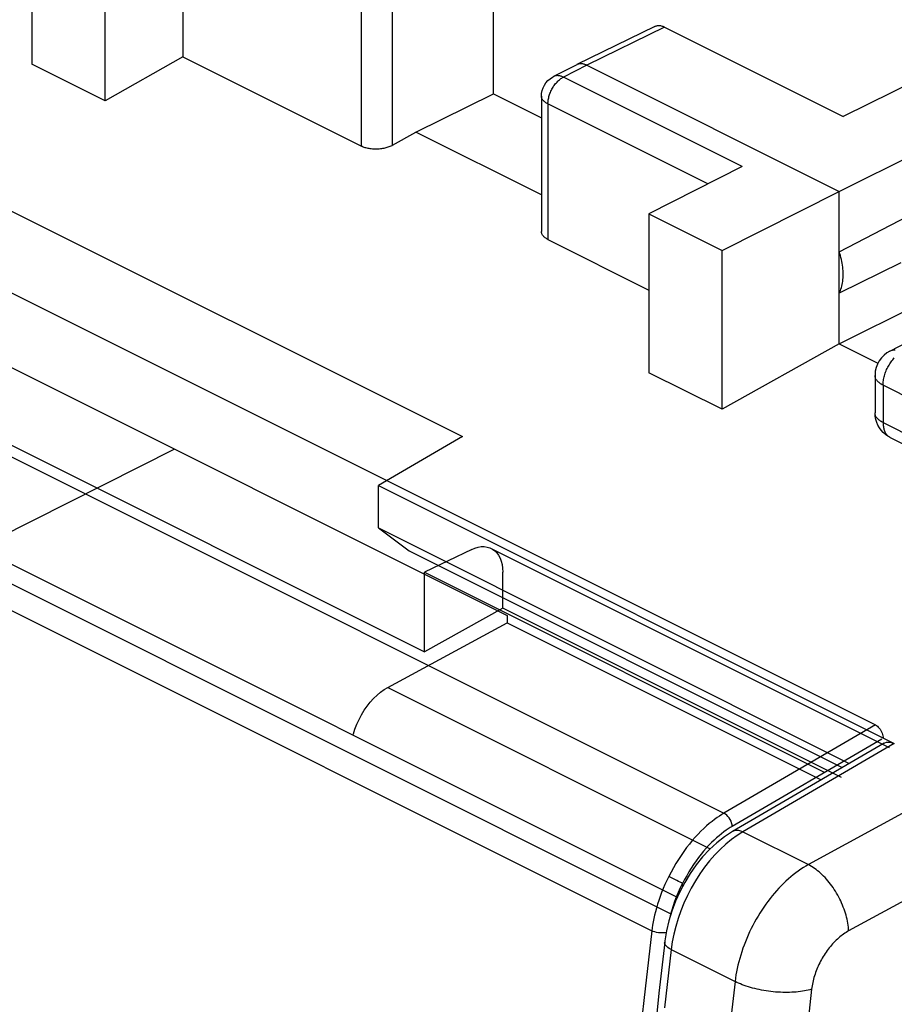
# Model space of a CAD drawing. Units: millimetres. Extents: x -19.6 to 15.8, y -26 to 25.5.
# Drawn here: x -10.4 to -2.4, y 11.4 to 20.3 of the extents above; entities that cross this region are included whole.
import ezdxf

# ---------------------------------------------------------------- set-up
doc = ezdxf.new("R2010")
doc.units = ezdxf.units.MM
doc.header["$LTSCALE"] = 36.425481
doc.linetypes.add('PHANTOM', pattern=[0.8, 0.45, -0.05, 0.1, -0.05, 0.1, -0.05])
doc.layers.get('0').update_dxf_attribs({"linetype": 'CONTINUOUS'})
doc.layers.add('DEFAULT_3', color=7, linetype='PHANTOM')

msp = doc.modelspace()

# ---------------------------------------------------------------- linework, layer by layer
at = {"color": 0, "linetype": 'CONTINUOUS'}
for p, q in [((1.7231, 21.735), (-2.8751, 19.4686)), ((-2.9105, 18.7843), (2.364, 21.4146)), ((-10.2582, 21.3899), (-10.2582, 19.9437)), ((-8.8855, 21.2435), (-8.8855, 20.0099)), ((-9.5926, 19.611), (-9.5926, 21.0571)), ((-6.0571, 19.6745), (-6.0571, 20.8864)), ((-4.5905, 20.2877), (-5.2976, 19.9392)), ((-4.5905, 20.2877), (-4.5846, 20.2903)), ((-4.5846, 20.2903), (-4.5785, 20.2924)), ((-4.5785, 20.2924), (-4.5722, 20.294)), ((-4.5722, 20.294), (-4.5657, 20.295)), ((-4.5657, 20.295), (-4.559, 20.2956)), ((-4.559, 20.2956), (-4.5522, 20.2957)), ((-4.5522, 20.2957), (-4.5452, 20.2952)), ((-4.5452, 20.2952), (-4.5381, 20.2942)), ((-4.5381, 20.2942), (-4.5309, 20.2927)), ((-4.5309, 20.2927), (-4.5236, 20.2907)), ((-4.5236, 20.2907), (-4.5163, 20.2883)), ((-4.5163, 20.2883), (-4.5089, 20.2853)), ((-4.5089, 20.2853), (-4.5015, 20.2818)), ((-4.5015, 20.2818), (-2.8751, 19.4686)), ((-8.8855, 20.0099), (-9.5926, 19.611)), ((-8.8855, 20.0099), (-7.2592, 19.1967)), ((-2.9105, 17.3986), (2.3968, 20.0453)), ((-9.5926, 19.611), (-10.2582, 19.9437)), ((-5.2984, 19.9388), (-5.5112, 19.8309)), ((-5.2976, 19.9392), (-5.2984, 19.9388)), ((-5.2947, 19.9406), (-5.2976, 19.9392)), ((-5.2897, 19.9425), (-5.2947, 19.9406)), ((-5.2846, 19.9442), (-5.2897, 19.9425)), ((-5.2793, 19.9455), (-5.2846, 19.9442)), ((-5.2739, 19.9464), (-5.2793, 19.9455)), ((-5.2684, 19.947), (-5.2739, 19.9464)), ((-5.2627, 19.9472), (-5.2684, 19.947)), ((-5.257, 19.947), (-5.2627, 19.9472)), ((-5.2511, 19.9466), (-5.257, 19.947)), ((-5.2452, 19.9457), (-5.2511, 19.9466)), ((-5.2392, 19.9445), (-5.2452, 19.9457)), ((-5.2331, 19.943), (-5.2392, 19.9445)), ((-5.227, 19.9411), (-5.2331, 19.943)), ((-5.2209, 19.9388), (-5.227, 19.9411)), ((-5.2148, 19.9362), (-5.2209, 19.9388)), ((-5.2086, 19.9333), (-5.2148, 19.9362)), ((-5.2086, 19.9333), (-2.9105, 18.7843)), ((-5.5625, 19.7936), (-5.5427, 19.811)), ((-5.5427, 19.811), (-5.5207, 19.8257)), ((-5.5207, 19.8257), (-5.5112, 19.8309)), ((-5.6141, 19.7035), (-5.6058, 19.7282)), ((-5.6058, 19.7282), (-5.5943, 19.7518)), ((-5.5943, 19.7518), (-5.5798, 19.7738)), ((-5.5798, 19.7738), (-5.5625, 19.7936)), ((-6.7642, 19.3255), (-6.0571, 19.6745)), ((-6.0571, 19.6745), (-5.6207, 19.4563)), ((-5.6207, 19.6525), (-5.6191, 19.6781)), ((-5.6207, 19.6525), (-5.6207, 18.4216)), ((-5.6191, 19.6781), (-5.6141, 19.7035)), ((-6.9764, 19.2058), (-6.7642, 19.3255)), ((-5.6207, 18.7537), (-6.7642, 19.3255)), ((-7.2516, 19.1931), (-7.2592, 19.1967)), ((-7.2436, 19.1898), (-7.2516, 19.1931)), ((-7.2354, 19.1866), (-7.2436, 19.1898)), ((-7.2267, 19.1838), (-7.2354, 19.1866)), ((-7.2178, 19.1811), (-7.2267, 19.1838)), ((-7.2086, 19.1788), (-7.2178, 19.1811)), ((-7.1992, 19.1767), (-7.2086, 19.1788)), ((-7.1895, 19.1749), (-7.1992, 19.1767)), ((-7.1796, 19.1733), (-7.1895, 19.1749)), ((-7.1696, 19.1721), (-7.1796, 19.1733)), ((-7.0866, 19.1724), (-7.0969, 19.1713)), ((-7.0763, 19.1737), (-7.0866, 19.1724)), ((-7.0661, 19.1754), (-7.0763, 19.1737)), ((-7.056, 19.1773), (-7.0661, 19.1754)), ((-7.0462, 19.1794), (-7.056, 19.1773)), ((-7.0365, 19.1819), (-7.0462, 19.1794)), ((-7.027, 19.1846), (-7.0365, 19.1819)), ((-7.0178, 19.1875), (-7.027, 19.1846)), ((-7.0089, 19.1907), (-7.0178, 19.1875)), ((-7.0002, 19.1942), (-7.0089, 19.1907)), ((-6.992, 19.1978), (-7.0002, 19.1942)), ((-6.984, 19.2017), (-6.992, 19.1978)), ((-6.9764, 19.2058), (-6.984, 19.2017)), ((-7.1594, 19.1711), (-7.1696, 19.1721)), ((-7.1491, 19.1704), (-7.1594, 19.1711)), ((-7.1388, 19.17), (-7.1491, 19.1704)), ((-7.1283, 19.1699), (-7.1388, 19.17)), ((-7.1179, 19.1701), (-7.1283, 19.1699)), ((-7.1074, 19.1706), (-7.1179, 19.1701)), ((-7.0969, 19.1713), (-7.1074, 19.1706)), ((-3.7952, 19.0121), (-4.6429, 18.5822)), ((-2.9105, 18.2369), (-1.7833, 18.8229)), ((-3.9773, 18.2495), (-2.9105, 18.7843)), ((-2.9105, 17.3986), (-2.9105, 18.7843)), ((-10.5826, 18.6762), (-6.34, 16.5549)), ((-4.6429, 18.5822), (-3.9773, 18.2495)), ((-4.6429, 18.5822), (-4.6429, 17.1361)), ((-5.6204, 18.416), (-5.6207, 18.4216)), ((-5.6196, 18.4104), (-5.6204, 18.416)), ((-5.6182, 18.405), (-5.6196, 18.4104)), ((-5.6163, 18.3995), (-5.6182, 18.405)), ((-5.6139, 18.3942), (-5.6163, 18.3995)), ((-5.6109, 18.389), (-5.6139, 18.3942)), ((-5.6074, 18.3838), (-5.6109, 18.389)), ((-5.6034, 18.3788), (-5.6074, 18.3838)), ((-5.5989, 18.3739), (-5.6034, 18.3788)), ((-5.5939, 18.3692), (-5.5989, 18.3739)), ((-5.5884, 18.3646), (-5.5939, 18.3692)), ((-16.5817, 18.2824), (-4.4425, 12.2128)), ((-16.3712, 18.3561), (-4.3852, 12.3631)), ((-5.5825, 18.3602), (-5.5884, 18.3646)), ((-5.5762, 18.356), (-5.5825, 18.3602)), ((-5.5694, 18.352), (-5.5762, 18.356)), ((-5.5621, 18.3482), (-5.5694, 18.352)), ((-5.5621, 18.3482), (-4.6429, 17.8886)), ((-3.9773, 16.8033), (-3.9773, 18.2495)), ((-2.9049, 18.2193), (-2.9105, 18.2369)), ((-2.8998, 18.2017), (-2.9049, 18.2193)), ((-2.8952, 18.1842), (-2.8998, 18.2017)), ((-2.3501, 18.1348), (-2.9105, 17.8594)), ((-2.891, 18.1666), (-2.8952, 18.1842)), ((-2.8873, 18.1491), (-2.891, 18.1666)), ((-2.8841, 18.1317), (-2.8873, 18.1491)), ((-2.8814, 18.1145), (-2.8841, 18.1317)), ((-2.8791, 18.0973), (-2.8814, 18.1145)), ((-2.8774, 18.0803), (-2.8791, 18.0973)), ((-2.4497, 17.3334), (-0.8665, 18.1456)), ((-2.8761, 18.0635), (-2.8774, 18.0803)), ((-2.8754, 18.0468), (-2.8761, 18.0635)), ((-2.8761, 17.9984), (-2.8754, 18.0143)), ((-2.8751, 18.0305), (-2.8754, 18.0468)), ((-2.8754, 18.0143), (-2.8751, 18.0305)), ((-2.891, 17.9101), (-2.8873, 17.9239)), ((-2.8873, 17.9239), (-2.8841, 17.9381)), ((-2.8841, 17.9381), (-2.8814, 17.9527)), ((-2.8814, 17.9527), (-2.8791, 17.9676)), ((-2.8791, 17.9676), (-2.8774, 17.9829)), ((-2.8774, 17.9829), (-2.8761, 17.9984)), ((-2.9105, 17.8594), (-2.9049, 17.8714)), ((-2.9049, 17.8714), (-2.8998, 17.8839)), ((-2.8998, 17.8839), (-2.8952, 17.8968)), ((-2.8952, 17.8968), (-2.891, 17.9101)), ((-10.9905, 17.4555), (-5.9321, 14.9263)), ((-2.9105, 17.3986), (-3.9773, 16.8033)), ((-2.9105, 17.3986), (-2.5587, 17.2227)), ((-2.5036, 17.296), (-2.5269, 17.2718)), ((-2.4777, 17.3166), (-2.5036, 17.296)), ((-2.4497, 17.3334), (-2.4777, 17.3166)), ((-2.563, 17.2147), (-2.575, 17.1828)), ((-2.5469, 17.2445), (-2.563, 17.2147)), ((-2.5269, 17.2718), (-2.5469, 17.2445)), ((-3.9773, 16.8033), (-4.6429, 17.1361)), ((-2.5826, 17.1491), (-2.5855, 17.1148)), ((-2.5855, 17.1148), (-2.5855, 17.111)), ((-2.575, 17.1828), (-2.5826, 17.1491)), ((-2.5855, 17.111), (-2.5855, 16.771)), ((-2.5836, 16.7398), (-2.5855, 16.771)), ((-2.5784, 16.7117), (-2.5836, 16.7398)), ((-2.5702, 16.6847), (-2.5784, 16.7117)), ((-2.559, 16.659), (-2.5702, 16.6847)), ((-2.5452, 16.6349), (-2.559, 16.659)), ((-2.529, 16.6126), (-2.5452, 16.6349)), ((-2.5105, 16.5924), (-2.529, 16.6126)), ((-2.4898, 16.5743), (-2.5105, 16.5924)), ((-2.4675, 16.5586), (-2.4898, 16.5743)), ((-6.34, 16.5549), (-7.1042, 16.1092)), ((-2.4472, 16.5473), (-2.4675, 16.5586)), ((-2.4473, 16.5474), (-0.7688, 15.7081)), ((-8.96, 16.4403), (-10.7429, 15.5419)), ((-7.1042, 16.1092), (-2.4099, 13.7621)), ((-7.1042, 15.7239), (-7.1042, 16.1092)), ((-7.1042, 15.7239), (-6.8263, 15.5153)), ((-7.1042, 15.7239), (-2.8192, 13.5814)), ((-6.8263, 15.5153), (-2.8835, 13.5439)), ((-5.9321, 14.9263), (-5.9321, 14.8598)), ((-7.02, 14.2729), (-5.9321, 14.8598)), ((-5.9321, 14.8598), (-3.0759, 13.4317)), ((-7.0859, 14.2294), (-7.0533, 14.2528)), ((-7.0533, 14.2528), (-7.02, 14.2729)), ((-7.1788, 14.1387), (-7.1486, 14.1724)), ((-7.1486, 14.1724), (-7.1175, 14.2027)), ((-7.1175, 14.2027), (-7.0859, 14.2294)), ((-7.2337, 14.0646), (-7.2072, 14.1028)), ((-7.2072, 14.1028), (-7.1788, 14.1387)), ((-7.3007, 13.9389), (-7.2807, 13.9822)), ((-7.2807, 13.9822), (-7.2584, 14.0241)), ((-7.2584, 14.0241), (-7.2337, 14.0646)), ((-7.3329, 13.8494), (-7.3182, 13.8941)), ((-7.3182, 13.8941), (-7.3007, 13.9389)), ((-7.3358, 13.8384), (-7.3329, 13.8494)), ((-2.5035, 13.7654), (-3.8811, 12.9622)), ((-2.5035, 13.7654), (-2.4958, 13.7693)), ((-2.4958, 13.7693), (-2.4802, 13.7742)), ((-2.4802, 13.7742), (-2.4637, 13.776)), ((-2.4637, 13.776), (-2.4467, 13.7745)), ((-2.4467, 13.7745), (-2.4287, 13.7699)), ((-2.4287, 13.7699), (-2.4099, 13.7621)), ((-3.9556, 12.9138), (-4.025, 12.8594)), ((-3.8809, 12.9623), (-3.9556, 12.9138)), ((-4.025, 12.8594), (-4.0915, 12.7981)), ((-4.1546, 12.7304), (-4.2136, 12.6575)), ((-4.0915, 12.7981), (-4.1546, 12.7304)), ((-4.2136, 12.6575), (-4.268, 12.5801)), ((-4.268, 12.5801), (-4.3176, 12.4987)), ((-4.3176, 12.4987), (-4.3622, 12.4142)), ((-4.3622, 12.4142), (-4.4014, 12.327)), ((-4.4014, 12.327), (-4.4349, 12.2381)), ((-4.4349, 12.2381), (-4.4623, 12.1478)), ((-4.4623, 12.1478), (-4.4836, 12.0567)), ((-4.4836, 12.0567), (-4.4982, 11.9657)), ((-4.4996, 11.954), (-4.5513, 11.4913)), ((-4.4982, 11.9657), (-4.4996, 11.9539)), ((-4.5513, 11.4913), (-4.6099, 10.945))]:
    msp.add_line(p, q, dxfattribs=at)
at = {"color": 9, "linetype": 'CONTINUOUS'}
for p, q in [((-15.7401, 20.5101), (-2.5822, 13.9312)), ((-7.2592, 19.1967), (-7.2592, 20.4303)), ((-6.9764, 19.2058), (-6.9764, 20.4303)), ((-4.5015, 20.2818), (-5.2086, 19.9333)), ((-5.2086, 19.9333), (-5.4215, 19.8253)), ((-5.5088, 19.832), (-5.5112, 19.8309)), ((-5.5034, 19.8343), (-5.5088, 19.832)), ((-5.4979, 19.8361), (-5.5034, 19.8343)), ((-5.4921, 19.8375), (-5.4979, 19.8361)), ((-5.4863, 19.8385), (-5.4921, 19.8375)), ((-5.4802, 19.8391), (-5.4863, 19.8385)), ((-5.474, 19.8392), (-5.4802, 19.8391)), ((-5.4678, 19.8389), (-5.474, 19.8392)), ((-5.4614, 19.8382), (-5.4678, 19.8389)), ((-5.4651, 19.7948), (-5.458, 19.801)), ((-5.4549, 19.8371), (-5.4614, 19.8382)), ((-5.458, 19.801), (-5.4508, 19.8067)), ((-5.4483, 19.8356), (-5.4549, 19.8371)), ((-5.4508, 19.8067), (-5.4436, 19.812)), ((-5.4417, 19.8336), (-5.4483, 19.8356)), ((-5.4436, 19.812), (-5.4363, 19.8169)), ((-5.435, 19.8312), (-5.4417, 19.8336)), ((-5.4363, 19.8169), (-5.4289, 19.8213)), ((-5.4283, 19.8285), (-5.435, 19.8312)), ((-5.4289, 19.8213), (-5.4215, 19.8253)), ((-5.4215, 19.8253), (-5.4283, 19.8285)), ((-3.7952, 19.0121), (-5.4215, 19.8253)), ((-17.1669, 19.7312), (-3.9601, 13.1278)), ((-5.5309, 19.7061), (-5.5261, 19.7154)), ((-5.5261, 19.7154), (-5.521, 19.7245)), ((-5.521, 19.7245), (-5.5157, 19.7334)), ((-5.5157, 19.7334), (-5.5101, 19.7421)), ((-5.5101, 19.7421), (-5.5043, 19.7505)), ((-5.5043, 19.7505), (-5.4982, 19.7587)), ((-5.4982, 19.7587), (-5.4919, 19.7666)), ((-5.4919, 19.7666), (-5.4854, 19.7742)), ((-5.4854, 19.7742), (-5.4788, 19.7814)), ((-5.4788, 19.7814), (-5.472, 19.7883)), ((-5.472, 19.7883), (-5.4651, 19.7948)), ((-5.6207, 19.6501), (-5.6207, 19.6525)), ((-5.6202, 19.6454), (-5.6207, 19.6501)), ((-5.6193, 19.6406), (-5.6202, 19.6454)), ((-5.6179, 19.6359), (-5.6193, 19.6406)), ((-5.6161, 19.6313), (-5.6179, 19.6359)), ((-5.6139, 19.6266), (-5.6161, 19.6313)), ((-5.6112, 19.6221), (-5.6139, 19.6266)), ((-5.6081, 19.6176), (-5.6112, 19.6221)), ((-5.5591, 19.6192), (-5.5574, 19.6288)), ((-5.5574, 19.6288), (-5.5553, 19.6385)), ((-5.5553, 19.6385), (-5.5528, 19.6483)), ((-5.5528, 19.6483), (-5.55, 19.658)), ((-5.55, 19.658), (-5.5469, 19.6678)), ((-5.5469, 19.6678), (-5.5433, 19.6775)), ((-5.5433, 19.6775), (-5.5395, 19.6871)), ((-5.5395, 19.6871), (-5.5353, 19.6967)), ((-5.5353, 19.6967), (-5.5309, 19.7061)), ((-5.6046, 19.6132), (-5.6081, 19.6176)), ((-5.6006, 19.6088), (-5.6046, 19.6132)), ((-5.5963, 19.6046), (-5.6006, 19.6088)), ((-5.5915, 19.6005), (-5.5963, 19.6046)), ((-5.5863, 19.5965), (-5.5915, 19.6005)), ((-5.5808, 19.5926), (-5.5863, 19.5965)), ((-5.5749, 19.5888), (-5.5808, 19.5926)), ((-5.5687, 19.5853), (-5.5749, 19.5888)), ((-5.5621, 19.5818), (-5.5687, 19.5853)), ((-5.5621, 19.5818), (-5.5619, 19.5909)), ((-4.1068, 18.8541), (-5.5621, 19.5818)), ((-5.5621, 19.5818), (-5.5621, 18.3482)), ((-5.5619, 19.5909), (-5.5614, 19.6002)), ((-5.5614, 19.6002), (-5.5604, 19.6096)), ((-5.5604, 19.6096), (-5.5591, 19.6192)), ((-17.8348, 18.6672), (-4.6167, 12.0582)), ((-2.4497, 17.3334), (-2.4463, 17.3351)), ((-2.4463, 17.3351), (-2.4395, 17.3379)), ((-2.4395, 17.3379), (-2.4325, 17.3402)), ((-2.4325, 17.3402), (-2.4253, 17.3419)), ((-2.4253, 17.3419), (-2.4179, 17.3432)), ((-2.4179, 17.3432), (-2.4103, 17.3439)), ((-2.4103, 17.3439), (-2.4026, 17.3441)), ((-2.4638, 17.1958), (-2.4579, 17.206)), ((-2.4579, 17.206), (-2.4517, 17.2161)), ((-2.4517, 17.2161), (-2.4453, 17.2259)), ((-2.4453, 17.2259), (-2.4386, 17.2354)), ((-2.4386, 17.2354), (-2.4316, 17.2446)), ((-2.4316, 17.2446), (-2.4245, 17.2536)), ((-2.4245, 17.2536), (-2.4172, 17.2622)), ((-2.4172, 17.2622), (-2.4096, 17.2705)), ((-2.4997, 17.1091), (-2.4965, 17.1201)), ((-2.4965, 17.1201), (-2.4928, 17.1312)), ((-2.4928, 17.1312), (-2.4888, 17.1422)), ((-2.4888, 17.1422), (-2.4845, 17.1532)), ((-2.4845, 17.1532), (-2.4798, 17.164)), ((-2.4798, 17.164), (-2.4748, 17.1748)), ((-2.4748, 17.1748), (-2.4694, 17.1854)), ((-2.4694, 17.1854), (-2.4638, 17.1958)), ((-2.5855, 17.1076), (-2.5855, 17.111)), ((-2.5849, 17.1017), (-2.5855, 17.1076)), ((-2.5837, 17.0958), (-2.5849, 17.1017)), ((-2.582, 17.09), (-2.5837, 17.0958)), ((-2.5797, 17.0841), (-2.582, 17.09)), ((-2.5769, 17.0784), (-2.5797, 17.0841)), ((-2.5735, 17.0727), (-2.5769, 17.0784)), ((-2.5696, 17.0671), (-2.5735, 17.0727)), ((-2.5652, 17.0616), (-2.5696, 17.0671)), ((-2.5603, 17.0562), (-2.5652, 17.0616)), ((-2.5548, 17.0509), (-2.5603, 17.0562)), ((-2.5489, 17.0458), (-2.5548, 17.0509)), ((-2.5425, 17.0408), (-2.5489, 17.0458)), ((-2.5356, 17.036), (-2.5425, 17.0408)), ((-2.5283, 17.0313), (-2.5356, 17.036)), ((-2.5205, 17.0269), (-2.5283, 17.0313)), ((-2.5123, 17.0226), (-2.5205, 17.0269)), ((-2.5123, 17.0226), (-2.5121, 17.0329)), ((-0.8338, 16.1833), (-2.5123, 17.0226)), ((-2.5123, 17.0226), (-2.5123, 16.6826)), ((-2.5121, 17.0329), (-2.5115, 17.0435)), ((-2.5115, 17.0435), (-2.5105, 17.0542)), ((-2.5105, 17.0542), (-2.5091, 17.065)), ((-2.5091, 17.065), (-2.5074, 17.0759)), ((-2.5074, 17.0759), (-2.5052, 17.0869)), ((-2.5052, 17.0869), (-2.5027, 17.098)), ((-2.5027, 17.098), (-2.4997, 17.1091)), ((-2.5855, 16.7677), (-2.5855, 16.771)), ((-2.5849, 16.7617), (-2.5855, 16.7677)), ((-2.5837, 16.7558), (-2.5849, 16.7617)), ((-2.582, 16.75), (-2.5837, 16.7558)), ((-2.5797, 16.7442), (-2.582, 16.75)), ((-2.5769, 16.7384), (-2.5797, 16.7442)), ((-2.5735, 16.7327), (-2.5769, 16.7384)), ((-2.5696, 16.7271), (-2.5735, 16.7327)), ((-2.5652, 16.7216), (-2.5696, 16.7271)), ((-2.5603, 16.7162), (-2.5652, 16.7216)), ((-2.5548, 16.711), (-2.5603, 16.7162)), ((-2.5489, 16.7058), (-2.5548, 16.711)), ((-2.5425, 16.7009), (-2.5489, 16.7058)), ((-2.5356, 16.696), (-2.5425, 16.7009)), ((-2.5283, 16.6914), (-2.5356, 16.696)), ((-2.5205, 16.6869), (-2.5283, 16.6914)), ((-2.5123, 16.6826), (-2.5205, 16.6869)), ((-2.5123, 16.6826), (-0.8338, 15.8433)), ((-2.5123, 16.6826), (-2.5122, 16.6732)), ((-2.5122, 16.6732), (-2.5116, 16.6641)), ((-2.5116, 16.6641), (-2.5108, 16.6551)), ((-2.5108, 16.6551), (-2.5096, 16.6463)), ((-2.5096, 16.6463), (-2.5081, 16.6378)), ((-2.5081, 16.6378), (-2.5063, 16.6296)), ((-2.5063, 16.6296), (-2.5041, 16.6216)), ((-2.5041, 16.6216), (-2.5017, 16.6139)), ((-2.5017, 16.6139), (-2.4989, 16.6065)), ((-2.4989, 16.6065), (-2.4958, 16.5994)), ((-2.4958, 16.5994), (-2.4923, 16.5926)), ((-2.4923, 16.5926), (-2.4886, 16.5862)), ((-2.4886, 16.5862), (-2.4846, 16.5801)), ((-2.4846, 16.5801), (-2.4803, 16.5744)), ((-2.4803, 16.5744), (-2.4758, 16.5691)), ((-2.4758, 16.5691), (-2.471, 16.5641)), ((-2.471, 16.5641), (-2.4659, 16.5595)), ((-2.4659, 16.5595), (-2.4605, 16.5554)), ((-2.4605, 16.5554), (-2.455, 16.5516)), ((-2.455, 16.5516), (-2.4492, 16.5483)), ((-2.4492, 16.5483), (-2.4473, 16.5474)), ((1.4732, 15.2068), (-3.1911, 12.6603)), ((1.8265, 14.5969), (-2.8253, 12.0573)), ((-7.02, 14.2729), (-4.0841, 12.8049)), ((-2.4099, 13.7621), (-3.7878, 12.9587)), ((-3.8404, 12.9257), (-3.8926, 12.888)), ((-3.8738, 12.9659), (-3.8809, 12.9623)), ((-3.8587, 12.9706), (-3.8738, 12.9659)), ((-3.8422, 12.9723), (-3.8587, 12.9706)), ((-3.8247, 12.9708), (-3.8422, 12.9723)), ((-3.7878, 12.9587), (-3.8404, 12.9257)), ((-3.8065, 12.9663), (-3.8247, 12.9708)), ((-3.7878, 12.9587), (-3.8065, 12.9663)), ((-3.7878, 12.9587), (-3.1911, 12.6603)), ((-3.944, 12.8458), (-3.9942, 12.7994)), ((-3.8926, 12.888), (-3.944, 12.8458)), ((-4.0431, 12.7491), (-4.0903, 12.695)), ((-3.9942, 12.7994), (-4.0431, 12.7491)), ((-4.1358, 12.6374), (-4.179, 12.5766)), ((-4.0903, 12.695), (-4.1358, 12.6374)), ((-3.2375, 12.6328), (-3.2605, 12.6177)), ((-3.2143, 12.647), (-3.2375, 12.6328)), ((-3.1911, 12.6603), (-3.2143, 12.647)), ((-3.1771, 12.6528), (-3.1911, 12.6603)), ((-3.1631, 12.6445), (-3.1771, 12.6528)), ((-3.1492, 12.6356), (-3.1631, 12.6445)), ((-3.1352, 12.626), (-3.1492, 12.6356)), ((-4.179, 12.5766), (-4.2198, 12.5131)), ((-3.3513, 12.549), (-3.3735, 12.5298)), ((-3.3288, 12.5674), (-3.3513, 12.549)), ((-3.3062, 12.585), (-3.3288, 12.5674)), ((-3.2834, 12.6018), (-3.3062, 12.585)), ((-3.2605, 12.6177), (-3.2834, 12.6018)), ((-3.1213, 12.6158), (-3.1352, 12.626)), ((-3.1075, 12.605), (-3.1213, 12.6158)), ((-3.0938, 12.5935), (-3.1075, 12.605)), ((-3.0803, 12.5816), (-3.0938, 12.5935)), ((-3.0668, 12.569), (-3.0803, 12.5816)), ((-3.0536, 12.5559), (-3.0668, 12.569)), ((-3.0405, 12.5423), (-3.0536, 12.5559)), ((-4.2198, 12.5131), (-4.2578, 12.4473)), ((-3.4387, 12.4678), (-3.4598, 12.4457)), ((-3.4172, 12.4892), (-3.4387, 12.4678)), ((-3.3955, 12.5099), (-3.4172, 12.4892)), ((-3.3735, 12.5298), (-3.3955, 12.5099)), ((-3.0277, 12.5282), (-3.0405, 12.5423)), ((-3.0151, 12.5137), (-3.0277, 12.5282)), ((-3.0027, 12.4986), (-3.0151, 12.5137)), ((-2.9906, 12.4832), (-3.0027, 12.4986)), ((-2.9789, 12.4674), (-2.9906, 12.4832)), ((-2.9674, 12.4511), (-2.9789, 12.4674)), ((-4.2929, 12.3796), (-4.3247, 12.3104)), ((-4.2578, 12.4473), (-4.2929, 12.3796)), ((-3.5213, 12.3756), (-3.541, 12.3509)), ((-3.5012, 12.3996), (-3.5213, 12.3756)), ((-3.4807, 12.423), (-3.5012, 12.3996)), ((-3.4598, 12.4457), (-3.4807, 12.423)), ((-2.9563, 12.4346), (-2.9674, 12.4511)), ((-2.9455, 12.4177), (-2.9563, 12.4346)), ((-2.9351, 12.4005), (-2.9455, 12.4177)), ((-2.925, 12.3831), (-2.9351, 12.4005)), ((-2.9154, 12.3654), (-2.925, 12.3831)), ((-2.9062, 12.3476), (-2.9154, 12.3654)), ((-4.3247, 12.3104), (-4.3532, 12.2402)), ((-3.5976, 12.2737), (-3.6156, 12.247)), ((-3.5792, 12.3), (-3.5976, 12.2737)), ((-3.5603, 12.3257), (-3.5792, 12.3)), ((-3.541, 12.3509), (-3.5603, 12.3257)), ((-2.8974, 12.3295), (-2.9062, 12.3476)), ((-2.8891, 12.3113), (-2.8974, 12.3295)), ((-2.8812, 12.293), (-2.8891, 12.3113)), ((-2.8738, 12.2745), (-2.8812, 12.293)), ((-2.8669, 12.2561), (-2.8738, 12.2745)), ((-4.3532, 12.2402), (-4.3781, 12.1695)), ((-3.65, 12.1922), (-3.6664, 12.1641)), ((-3.633, 12.2198), (-3.65, 12.1922)), ((-3.6156, 12.247), (-3.633, 12.2198)), ((-2.8604, 12.2376), (-2.8669, 12.2561)), ((-2.8545, 12.219), (-2.8604, 12.2376)), ((-2.8491, 12.2006), (-2.8545, 12.219)), ((-2.8442, 12.1821), (-2.8491, 12.2006)), ((-4.3995, 12.0984), (-4.4171, 12.0274)), ((-4.3781, 12.1695), (-4.3995, 12.0984)), ((-3.6977, 12.107), (-3.7124, 12.0779)), ((-3.6823, 12.1357), (-3.6977, 12.107)), ((-3.6664, 12.1641), (-3.6823, 12.1357)), ((-2.8399, 12.1638), (-2.8442, 12.1821)), ((-2.8361, 12.1456), (-2.8399, 12.1638)), ((-2.8328, 12.1275), (-2.8361, 12.1456)), ((-2.8301, 12.1097), (-2.8328, 12.1275)), ((-2.8279, 12.092), (-2.8301, 12.1097)), ((-4.4171, 12.0274), (-4.4309, 11.9569)), ((-3.7401, 12.019), (-3.753, 11.9892)), ((-3.7266, 12.0486), (-3.7401, 12.019)), ((-3.7124, 12.0779), (-3.7266, 12.0486)), ((-2.8947, 12.0112), (-2.906, 12.002)), ((-2.8833, 12.0199), (-2.8947, 12.0112)), ((-2.8718, 12.0283), (-2.8833, 12.0199)), ((-2.8603, 12.0362), (-2.8718, 12.0283)), ((-2.8487, 12.0437), (-2.8603, 12.0362)), ((-2.837, 12.0507), (-2.8487, 12.0437)), ((-2.8253, 12.0573), (-2.837, 12.0507)), ((-2.8263, 12.0745), (-2.8279, 12.092)), ((-2.8253, 12.0573), (-2.8263, 12.0745)), ((-4.4998, 11.9491), (-4.4996, 11.9539)), ((-4.4977, 11.9385), (-4.4998, 11.9491)), ((-4.4924, 11.9278), (-4.4977, 11.9385)), ((-4.4839, 11.9171), (-4.4924, 11.9278)), ((-4.4723, 11.9067), (-4.4839, 11.9171)), ((-4.4309, 11.9569), (-4.4407, 11.8872)), ((-3.777, 11.929), (-3.7879, 11.8988)), ((-3.7653, 11.9592), (-3.777, 11.929)), ((-3.753, 11.9892), (-3.7653, 11.9592)), ((-2.9918, 11.9157), (-3.0017, 11.9034)), ((-2.9816, 11.9276), (-2.9918, 11.9157)), ((-2.9713, 11.9393), (-2.9816, 11.9276)), ((-2.9608, 11.9506), (-2.9713, 11.9393)), ((-2.9501, 11.9616), (-2.9608, 11.9506)), ((-2.9393, 11.9723), (-2.9501, 11.9616)), ((-2.9283, 11.9826), (-2.9393, 11.9723)), ((-2.9173, 11.9925), (-2.9283, 11.9826)), ((-2.906, 12.002), (-2.9173, 11.9925)), ((-4.4407, 11.8872), (-4.4997, 11.3579)), ((-4.4578, 11.8967), (-4.4723, 11.9067)), ((-4.4407, 11.8872), (-4.4578, 11.8967)), ((-4.4407, 11.8872), (-3.8591, 11.5964)), ((-3.8079, 11.838), (-3.8168, 11.8076)), ((-3.7982, 11.8684), (-3.8079, 11.838)), ((-3.7879, 11.8988), (-3.7982, 11.8684)), ((-3.0482, 11.838), (-3.0567, 11.8242)), ((-3.0394, 11.8516), (-3.0482, 11.838)), ((-3.0303, 11.8649), (-3.0394, 11.8516)), ((-3.021, 11.878), (-3.0303, 11.8649)), ((-3.0115, 11.8908), (-3.021, 11.878)), ((-3.0017, 11.9034), (-3.0115, 11.8908)), ((-3.8325, 11.7467), (-3.8393, 11.7164)), ((-3.825, 11.7771), (-3.8325, 11.7467)), ((-3.8168, 11.8076), (-3.825, 11.7771)), ((-3.1022, 11.7378), (-3.1087, 11.723)), ((-3.0953, 11.7526), (-3.1022, 11.7378)), ((-3.0882, 11.7672), (-3.0953, 11.7526)), ((-3.0808, 11.7818), (-3.0882, 11.7672)), ((-3.073, 11.7961), (-3.0808, 11.7818)), ((-3.065, 11.8103), (-3.073, 11.7961)), ((-3.0567, 11.8242), (-3.065, 11.8103)), ((-3.8507, 11.6561), (-3.8553, 11.6262)), ((-3.8454, 11.6862), (-3.8507, 11.6561)), ((-3.8393, 11.7164), (-3.8454, 11.6862)), ((-3.1363, 11.6475), (-3.1408, 11.6323)), ((-3.1315, 11.6627), (-3.1363, 11.6475)), ((-3.1263, 11.6778), (-3.1315, 11.6627)), ((-3.1208, 11.6929), (-3.1263, 11.6778)), ((-3.1149, 11.708), (-3.1208, 11.6929)), ((-3.1087, 11.723), (-3.1149, 11.708)), ((-3.8591, 11.5964), (-3.9408, 10.8851)), ((-3.8553, 11.6262), (-3.8591, 11.5964)), ((-3.8435, 11.5889), (-3.8591, 11.5964)), ((-3.8273, 11.5815), (-3.8435, 11.5889)), ((-3.8106, 11.5744), (-3.8273, 11.5815)), ((-3.7932, 11.5675), (-3.8106, 11.5744)), ((-3.7753, 11.5609), (-3.7932, 11.5675)), ((-3.757, 11.5546), (-3.7753, 11.5609)), ((-3.1552, 11.5716), (-3.1579, 11.5566)), ((-3.1522, 11.5867), (-3.1552, 11.5716)), ((-3.1488, 11.6019), (-3.1522, 11.5867)), ((-3.145, 11.6171), (-3.1488, 11.6019)), ((-3.1408, 11.6323), (-3.145, 11.6171)), ((-3.7381, 11.5485), (-3.757, 11.5546)), ((-3.7189, 11.5427), (-3.7381, 11.5485)), ((-3.6992, 11.5373), (-3.7189, 11.5427)), ((-3.6792, 11.5321), (-3.6992, 11.5373)), ((-3.6589, 11.5273), (-3.6792, 11.5321)), ((-3.6383, 11.5228), (-3.6589, 11.5273)), ((-3.6175, 11.5187), (-3.6383, 11.5228)), ((-3.5965, 11.5149), (-3.6175, 11.5187)), ((-3.5753, 11.5114), (-3.5965, 11.5149)), ((-3.5539, 11.5083), (-3.5753, 11.5114)), ((-3.5325, 11.5056), (-3.5539, 11.5083)), ((-3.5111, 11.5033), (-3.5325, 11.5056)), ((-3.4897, 11.5014), (-3.5111, 11.5033)), ((-3.4682, 11.4998), (-3.4897, 11.5014)), ((-3.4469, 11.4986), (-3.4682, 11.4998)), ((-3.4257, 11.4978), (-3.4469, 11.4986)), ((-3.4046, 11.4974), (-3.4257, 11.4978)), ((-3.3838, 11.4974), (-3.4046, 11.4974)), ((-3.3631, 11.4977), (-3.3838, 11.4974)), ((-3.3428, 11.4985), (-3.3631, 11.4977)), ((-3.3227, 11.4997), (-3.3428, 11.4985)), ((-3.303, 11.5012), (-3.3227, 11.4997)), ((-3.2837, 11.5031), (-3.303, 11.5012)), ((-3.2648, 11.5054), (-3.2837, 11.5031)), ((-3.2464, 11.5081), (-3.2648, 11.5054)), ((-3.2284, 11.5111), (-3.2464, 11.5081)), ((-3.1622, 11.5268), (-3.2434, 10.8194)), ((-3.211, 11.5145), (-3.2284, 11.5111)), ((-3.1941, 11.5183), (-3.211, 11.5145)), ((-3.1778, 11.5224), (-3.1941, 11.5183)), ((-3.1622, 11.5268), (-3.1778, 11.5224)), ((-3.1602, 11.5417), (-3.1622, 11.5268)), ((-3.1579, 11.5566), (-3.1602, 11.5417))]:
    msp.add_line(p, q, dxfattribs=at)
at = {"layer": 'DEFAULT_3', "color": 9, "linetype": 'PHANTOM'}
for p, q in [((-11.636, 17.0725), (-6.6863, 14.5976)), ((-6.2558, 15.5284), (-6.6863, 15.3214)), ((-6.2558, 15.5284), (-6.2259, 15.5408)), ((-6.2259, 15.5408), (-6.1968, 15.5493)), ((-6.1968, 15.5493), (-6.1687, 15.5537)), ((-6.1687, 15.5537), (-6.141, 15.5541)), ((-6.141, 15.5541), (-6.1142, 15.5504)), ((-6.1142, 15.5504), (-6.0893, 15.5429)), ((-6.0893, 15.5429), (-6.0779, 15.5378)), ((-6.0779, 15.5378), (-2.4554, 13.7265)), ((-6.0779, 15.5378), (-6.0664, 15.5314)), ((-6.0664, 15.5314), (-6.0454, 15.516)), ((-6.0454, 15.516), (-6.0269, 15.4971)), ((-6.0269, 15.4971), (-6.0109, 15.4747)), ((-6.0109, 15.4747), (-5.9973, 15.4487)), ((-5.9973, 15.4487), (-5.9867, 15.4203)), ((-5.9867, 15.4203), (-5.9792, 15.3897)), ((-6.6863, 15.3214), (-3.0481, 13.5023)), ((-6.6863, 14.5976), (-6.6863, 15.3214)), ((-5.9792, 15.3897), (-5.9746, 15.3566)), ((-5.9746, 15.3566), (-5.973, 15.321)), ((-5.973, 14.9934), (-5.973, 15.321)), ((-5.973, 14.9934), (-6.6863, 14.5976)), ((-2.89, 13.4519), (-5.973, 14.9934)), ((-2.5822, 13.9312), (-3.9601, 13.1278)), ((-2.5822, 13.9312), (-2.5728, 13.9257)), ((-2.5728, 13.9257), (-2.5638, 13.919)), ((-2.5638, 13.919), (-2.5552, 13.9112)), ((-2.5552, 13.9112), (-2.5469, 13.9019)), ((-2.5469, 13.9019), (-2.5391, 13.8916)), ((-2.5391, 13.8916), (-2.5321, 13.8806)), ((-2.5245, 13.8014), (-3.8845, 13.0084)), ((-2.5321, 13.8806), (-2.526, 13.869)), ((-2.526, 13.869), (-2.5208, 13.8568)), ((-2.5208, 13.8568), (-2.5167, 13.8446)), ((-2.5167, 13.8446), (-2.5138, 13.8327)), ((-2.5138, 13.8327), (-2.5121, 13.8208)), ((-2.5121, 13.8208), (-2.5114, 13.809)), ((-4.0223, 13.0881), (-4.0452, 13.0718)), ((-4.0006, 13.1028), (-4.0223, 13.0881)), ((-3.9798, 13.116), (-4.0006, 13.1028)), ((-3.9601, 13.1278), (-3.9798, 13.116)), ((-3.9475, 13.1205), (-3.9601, 13.1278)), ((-3.9352, 13.1108), (-3.9475, 13.1205)), ((-3.9236, 13.0991), (-3.9352, 13.1108)), ((-3.913, 13.0857), (-3.9236, 13.0991)), ((-3.9036, 13.0709), (-3.913, 13.0857)), ((-4.1185, 13.0126), (-4.1441, 12.9894)), ((-4.0934, 13.034), (-4.1185, 13.0126)), ((-4.0689, 13.0537), (-4.0934, 13.034)), ((-4.0452, 13.0718), (-4.0689, 13.0537)), ((-3.9023, 12.9979), (-3.921, 12.9859)), ((-3.8959, 13.0554), (-3.9036, 13.0709)), ((-3.8845, 13.0084), (-3.9023, 12.9979)), ((-3.89, 13.0394), (-3.8959, 13.0554)), ((-3.8862, 13.0236), (-3.89, 13.0394)), ((-3.8845, 13.0084), (-3.8862, 13.0236)), ((-4.2227, 12.9094), (-4.249, 12.8795)), ((-4.1963, 12.9378), (-4.2227, 12.9094)), ((-4.1701, 12.9645), (-4.1963, 12.9378)), ((-4.1441, 12.9894), (-4.1701, 12.9645)), ((-4.0273, 12.9041), (-4.0505, 12.8831)), ((-4.0047, 12.9235), (-4.0273, 12.9041)), ((-3.9827, 12.9414), (-4.0047, 12.9235)), ((-3.9612, 12.9577), (-3.9827, 12.9414)), ((-3.9406, 12.9725), (-3.9612, 12.9577)), ((-3.921, 12.9859), (-3.9406, 12.9725)), ((-4.3009, 12.8149), (-4.3262, 12.7805)), ((-4.2751, 12.848), (-4.3009, 12.8149)), ((-4.249, 12.8795), (-4.2751, 12.848)), ((-4.0975, 12.8363), (-4.1213, 12.8106)), ((-4.0739, 12.8605), (-4.0975, 12.8363)), ((-4.0505, 12.8831), (-4.0739, 12.8605)), ((-4.3509, 12.7449), (-4.375, 12.708)), ((-4.3262, 12.7805), (-4.3509, 12.7449)), ((-4.1918, 12.725), (-4.2145, 12.6939)), ((-4.1685, 12.755), (-4.1918, 12.725)), ((-4.145, 12.7835), (-4.1685, 12.755)), ((-4.1213, 12.8106), (-4.145, 12.7835)), ((-4.3983, 12.6703), (-4.4205, 12.6319)), ((-4.375, 12.708), (-4.3983, 12.6703)), ((-4.2368, 12.6617), (-4.2585, 12.6283)), ((-4.2145, 12.6939), (-4.2368, 12.6617)), ((-4.462, 12.5528), (-4.4802, 12.516)), ((-4.4418, 12.5927), (-4.462, 12.5528)), ((-4.3882, 12.516), (-4.462, 12.5528)), ((-4.4205, 12.6319), (-4.4418, 12.5927)), ((-4.2993, 12.5596), (-4.3184, 12.5242)), ((-4.2793, 12.5943), (-4.2993, 12.5596)), ((-4.2585, 12.6283), (-4.2793, 12.5943)), ((-4.4973, 12.4793), (-4.5131, 12.4427)), ((-4.4802, 12.516), (-4.4973, 12.4793)), ((-4.3732, 12.5083), (-4.3882, 12.516)), ((-4.3593, 12.5009), (-4.3732, 12.5083)), ((-4.347, 12.4941), (-4.3593, 12.5009)), ((-4.3366, 12.4921), (-4.3576, 12.4491)), ((-4.3366, 12.4881), (-4.347, 12.4941)), ((-4.3184, 12.5242), (-4.3366, 12.488)), ((-4.3366, 12.4628), (-4.3366, 12.4921)), ((-4.5415, 12.3701), (-4.5538, 12.3345)), ((-4.5279, 12.4063), (-4.5415, 12.3701)), ((-4.5131, 12.4427), (-4.5279, 12.4063)), ((-4.3941, 12.3653), (-4.4096, 12.3245)), ((-4.3768, 12.4068), (-4.3941, 12.3653)), ((-4.3576, 12.4491), (-4.3768, 12.4068)), ((-4.565, 12.2996), (-4.5751, 12.2654)), ((-4.5538, 12.3345), (-4.565, 12.2996)), ((-4.4234, 12.2846), (-4.4355, 12.2458)), ((-4.4096, 12.3245), (-4.4234, 12.2846)), ((-4.5918, 12.2), (-4.5986, 12.169)), ((-4.584, 12.2322), (-4.5918, 12.2)), ((-4.5751, 12.2654), (-4.584, 12.2322)), ((-4.446, 12.2081), (-4.4541, 12.1749)), ((-4.4355, 12.2458), (-4.446, 12.2081)), ((-4.6093, 12.1108), (-4.6134, 12.0838)), ((-4.6044, 12.1392), (-4.6093, 12.1108)), ((-4.5986, 12.169), (-4.6044, 12.1392)), ((-4.6167, 12.0582), (-4.6777, 11.5305)), ((-4.6134, 12.0838), (-4.6167, 12.0582)), ((-4.6035, 12.0524), (-4.6167, 12.0582)), ((-4.5886, 12.0474), (-4.6035, 12.0524)), ((-4.5725, 12.0434), (-4.5886, 12.0474)), ((-4.5556, 12.0405), (-4.5725, 12.0434)), ((-4.5385, 12.0388), (-4.5556, 12.0405)), ((-4.5216, 12.0383), (-4.5385, 12.0388)), ((-4.5054, 12.0391), (-4.5216, 12.0383)), ((-4.4905, 12.0411), (-4.5054, 12.0391)), ((-4.4859, 12.0422), (-4.4905, 12.0411)), ((-4.6777, 11.5305), (-4.7361, 11.0037))]:
    msp.add_line(p, q, dxfattribs=at)

doc.saveas('drawing.dxf')
